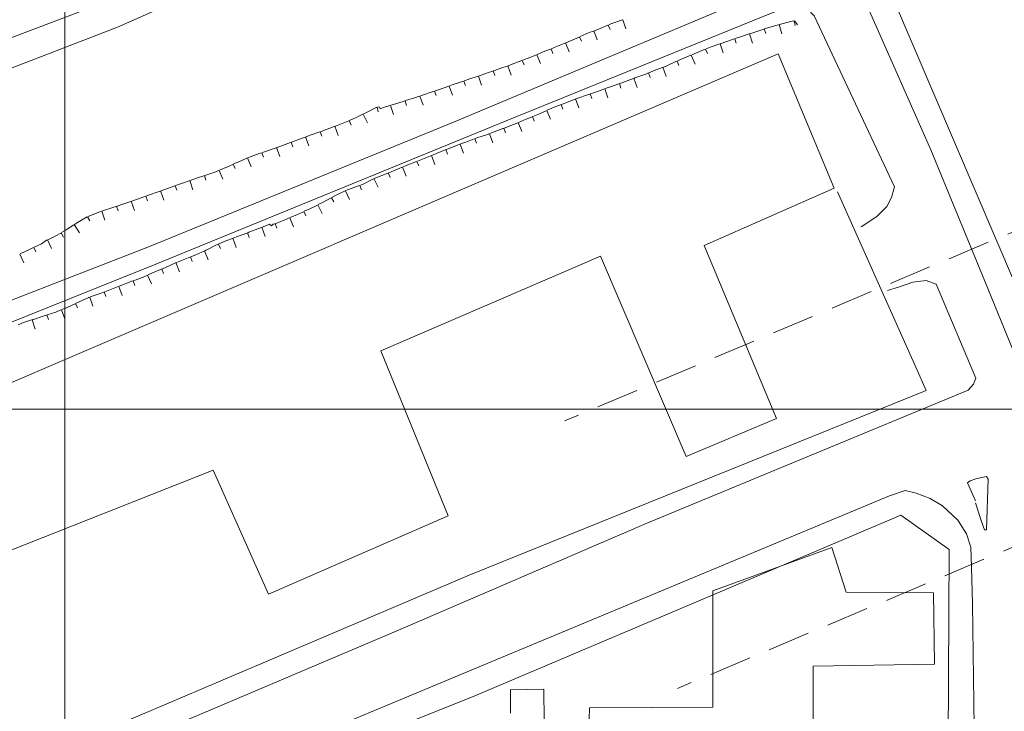
# Model space of a CAD drawing. Extents: x 355827 to 369554, y 7730999 to 7746265.
# Drawn here: x 357887 to 358091, y 7744167 to 7744309 of the extents above; entities that cross this region are included whole.
import ezdxf

# ---------------------------------------------------------------- set-up
doc = ezdxf.new("R2010")
doc.units = 0
doc.header["$LTSCALE"] = 70
doc.header["$MEASUREMENT"] = 0
doc.linetypes.add('HIDDEN', pattern=[0.375, 0.25, -0.125])
for name, color, linetype, lineweight in [('CUADRICULA', 7, 'CONTINUOUS', 9), ('ESCARPE', 4, 'CONTINUOUS', 13), ('MANZANA', 4, 'CONTINUOUS', 13), ('SOLERA', 4, 'CONTINUOUS', 13), ('VIA_FERREA', 3, 'CONTINUOUS', 13), ('WAY', 19, 'HIDDEN', 13)]:
    doc.layers.add(name, color=color, linetype=linetype, lineweight=lineweight)
doc.linetypes.add('TRACKS', pattern='A,0.15,[130,ltypeshp.shx,S=0.25,R=0,X=0,Y=0],0.15', length=0.3)

msp = doc.modelspace()

# ---------------------------------------------------------------- linework, layer by layer
at = {"layer": 'CUADRICULA', "color": 8, "linetype": 'Continuous'}
for p, q in [((357896.57, 7746228.97, 97337.67), (357896.57, 7740228.97, 97337.67)), ((355896.57, 7744228.97, 97337.67), (368896.57, 7744228.97, 97337.67))]:
    msp.add_line(p, q, dxfattribs=at)
at = {"layer": 'ESCARPE', "linetype": 'Continuous'}
for p, q in [((358011.84, 7744309.41, 97337.67), (358012.49, 7744307.52, 97337.67)), ((358011.84, 7744309.41, 97337.67), (358012.49, 7744307.52, 97337.67)), ((358047.21, 7744309.22, 97337.67), (358047.43, 7744308.25, 97337.67)), ((358047.21, 7744309.22, 97337.67), (358047.43, 7744308.25, 97337.67)), ((358005.86, 7744307.12, 97337.67), (358006.56, 7744305.24, 97337.67)), ((358005.86, 7744307.12, 97337.67), (358006.56, 7744305.24, 97337.67)), ((358008.83, 7744308.32, 97337.67), (358009.22, 7744307.4, 97337.67)), ((358008.83, 7744308.32, 97337.67), (358009.22, 7744307.4, 97337.67)), ((358041.05, 7744307.51, 97337.67), (358041.36, 7744306.56, 97337.67)), ((358041.05, 7744307.51, 97337.67), (358041.36, 7744306.56, 97337.67)), ((358044.12, 7744308.41, 97337.67), (358044.69, 7744306.49, 97337.67)), ((358044.12, 7744308.41, 97337.67), (358044.69, 7744306.49, 97337.67)), ((358000.07, 7744304.66, 97337.67), (358002.82, 7744305.85, 97337.67)), ((358000.07, 7744304.66, 97337.67), (358002.82, 7744305.85, 97337.67)), ((358002.91, 7744305.89, 97337.67), (358003.31, 7744304.98, 97337.67)), ((358002.91, 7744305.89, 97337.67), (358003.31, 7744304.98, 97337.67)), ((358034.97, 7744305.5, 97337.67), (358035.28, 7744304.55, 97337.67)), ((358034.97, 7744305.5, 97337.67), (358035.28, 7744304.55, 97337.67)), ((358038.01, 7744306.51, 97337.67), (358038.64, 7744304.61, 97337.67)), ((358038.01, 7744306.51, 97337.67), (358038.64, 7744304.61, 97337.67)), ((357997.01, 7744303.41, 97337.67), (357997.37, 7744302.47, 97337.67)), ((357997.01, 7744303.41, 97337.67), (357997.37, 7744302.47, 97337.67)), ((357999.97, 7744304.62, 97337.67), (358000.77, 7744302.78, 97337.67)), ((357999.97, 7744304.62, 97337.67), (358000.77, 7744302.78, 97337.67)), ((358026.09, 7744302.15, 97337.67), (358028.85, 7744303.32, 97337.67)), ((358026.09, 7744302.15, 97337.67), (358028.85, 7744303.32, 97337.67)), ((358028.94, 7744303.36, 97337.67), (358029.33, 7744302.44, 97337.67)), ((358028.94, 7744303.36, 97337.67), (358029.33, 7744302.44, 97337.67)), ((358031.95, 7744304.46, 97337.67), (358032.57, 7744302.56, 97337.67)), ((358031.95, 7744304.46, 97337.67), (358032.57, 7744302.56, 97337.67)), ((357991.08, 7744301, 97337.67), (357991.44, 7744300.07, 97337.67)), ((357991.08, 7744301, 97337.67), (357991.44, 7744300.07, 97337.67)), ((357994.05, 7744302.19, 97337.67), (357994.84, 7744300.35, 97337.67)), ((357994.05, 7744302.19, 97337.67), (357994.84, 7744300.35, 97337.67)), ((358023.05, 7744300.87, 97337.67), (358023.43, 7744299.95, 97337.67)), ((358023.05, 7744300.87, 97337.67), (358023.43, 7744299.95, 97337.67)), ((358023.14, 7744300.91, 97337.67), (358025.9, 7744302.08, 97337.67)), ((358023.14, 7744300.91, 97337.67), (358025.9, 7744302.08, 97337.67)), ((358025.99, 7744302.12, 97337.67), (358026.77, 7744300.27, 97337.67)), ((358025.99, 7744302.12, 97337.67), (358026.77, 7744300.27, 97337.67)), ((357985.06, 7744298.85, 97337.67), (357985.37, 7744297.9, 97337.67)), ((357985.06, 7744298.85, 97337.67), (357985.37, 7744297.9, 97337.67)), ((357988.09, 7744299.88, 97337.67), (357988.76, 7744298, 97337.67)), ((357988.09, 7744299.88, 97337.67), (357988.76, 7744298, 97337.67)), ((358020.11, 7744299.59, 97337.67), (358020.82, 7744297.72, 97337.67)), ((358020.11, 7744299.59, 97337.67), (358020.82, 7744297.72, 97337.67)), ((357979.01, 7744296.76, 97337.67), (357979.34, 7744295.82, 97337.67)), ((357979.01, 7744296.76, 97337.67), (357979.34, 7744295.82, 97337.67)), ((357982.04, 7744297.79, 97337.67), (357982.66, 7744295.89, 97337.67)), ((357982.04, 7744297.79, 97337.67), (357982.66, 7744295.89, 97337.67)), ((358014.13, 7744297.32, 97337.67), (358014.82, 7744295.45, 97337.67)), ((358014.13, 7744297.32, 97337.67), (358014.82, 7744295.45, 97337.67)), ((358017.13, 7744298.42, 97337.67), (358017.51, 7744297.5, 97337.67)), ((358017.13, 7744298.42, 97337.67), (358017.51, 7744297.5, 97337.67)), ((357970.02, 7744293.68, 97337.67), (357972.86, 7744294.65, 97337.67)), ((357970.02, 7744293.68, 97337.67), (357972.86, 7744294.65, 97337.67)), ((357972.95, 7744294.68, 97337.67), (357973.28, 7744293.74, 97337.67)), ((357972.95, 7744294.68, 97337.67), (357973.28, 7744293.74, 97337.67)), ((357975.98, 7744295.73, 97337.67), (357976.64, 7744293.84, 97337.67)), ((357975.98, 7744295.73, 97337.67), (357976.64, 7744293.84, 97337.67)), ((358008.11, 7744295.15, 97337.67), (358008.77, 7744293.26, 97337.67)), ((358008.11, 7744295.15, 97337.67), (358008.77, 7744293.26, 97337.67)), ((358011.13, 7744296.22, 97337.67), (358011.46, 7744295.28, 97337.67)), ((358011.13, 7744296.22, 97337.67), (358011.46, 7744295.28, 97337.67)), ((357966.88, 7744292.68, 97337.67), (357967.17, 7744291.72, 97337.67)), ((357966.88, 7744292.68, 97337.67), (357967.17, 7744291.72, 97337.67)), ((357969.93, 7744293.65, 97337.67), (357970.57, 7744291.76, 97337.67)), ((357969.93, 7744293.65, 97337.67), (357970.57, 7744291.76, 97337.67)), ((358002.06, 7744293.06, 97337.67), (358002.78, 7744291.2, 97337.67)), ((358002.06, 7744293.06, 97337.67), (358002.78, 7744291.2, 97337.67)), ((358005.09, 7744294.08, 97337.67), (358005.43, 7744293.14, 97337.67)), ((358005.09, 7744294.08, 97337.67), (358005.43, 7744293.14, 97337.67)), ((357961.08, 7744291.34, 97337.67), (357961.32, 7744290.37, 97337.67)), ((357961.08, 7744291.34, 97337.67), (357961.32, 7744290.37, 97337.67)), ((357963.82, 7744291.73, 97337.67), (357964.44, 7744289.83, 97337.67)), ((357963.82, 7744291.73, 97337.67), (357964.44, 7744289.83, 97337.67)), ((357996.12, 7744290.68, 97337.67), (357996.93, 7744288.85, 97337.67)), ((357996.12, 7744290.68, 97337.67), (357996.93, 7744288.85, 97337.67)), ((357999.08, 7744291.9, 97337.67), (357999.44, 7744290.96, 97337.67)), ((357999.08, 7744291.9, 97337.67), (357999.44, 7744290.96, 97337.67)), ((357955.31, 7744288.58, 97337.67), (357955.72, 7744287.67, 97337.67)), ((357955.31, 7744288.58, 97337.67), (357955.72, 7744287.67, 97337.67)), ((357958.21, 7744289.94, 97337.67), (357959.07, 7744288.13, 97337.67)), ((357958.21, 7744289.94, 97337.67), (357959.07, 7744288.13, 97337.67)), ((357990.32, 7744288.22, 97337.67), (357991.5, 7744288.72, 97337.67)), ((357990.32, 7744288.22, 97337.67), (357991.5, 7744288.72, 97337.67)), ((357991.5, 7744288.72, 97337.67), (357993.09, 7744289.37, 97337.67)), ((357991.5, 7744288.72, 97337.67), (357993.09, 7744289.37, 97337.67)), ((357993.19, 7744289.41, 97337.67), (357993.56, 7744288.48, 97337.67)), ((357993.19, 7744289.41, 97337.67), (357993.56, 7744288.48, 97337.67)), ((357952.34, 7744287.4, 97337.67), (357953.03, 7744285.52, 97337.67)), ((357952.34, 7744287.4, 97337.67), (357953.03, 7744285.52, 97337.67)), ((357987.25, 7744287.01, 97337.67), (357987.61, 7744286.07, 97337.67)), ((357987.25, 7744287.01, 97337.67), (357987.61, 7744286.07, 97337.67)), ((357990.23, 7744288.18, 97337.67), (357991.01, 7744286.34, 97337.67)), ((357990.23, 7744288.18, 97337.67), (357991.01, 7744286.34, 97337.67)), ((357946.32, 7744285.23, 97337.67), (357946.99, 7744283.34, 97337.67)), ((357946.32, 7744285.23, 97337.67), (357946.99, 7744283.34, 97337.67)), ((357949.34, 7744286.29, 97337.67), (357949.67, 7744285.35, 97337.67)), ((357949.34, 7744286.29, 97337.67), (357949.67, 7744285.35, 97337.67)), ((357981.24, 7744284.83, 97337.67), (357981.59, 7744283.89, 97337.67)), ((357981.24, 7744284.83, 97337.67), (357981.59, 7744283.89, 97337.67)), ((357984.27, 7744285.87, 97337.67), (357984.98, 7744284, 97337.67)), ((357984.27, 7744285.87, 97337.67), (357984.98, 7744284, 97337.67)), ((357940.31, 7744283.01, 97337.67), (357941.01, 7744281.14, 97337.67)), ((357940.31, 7744283.01, 97337.67), (357941.01, 7744281.14, 97337.67)), ((357940.41, 7744283.05, 97337.67), (357943.22, 7744284.09, 97337.67)), ((357940.41, 7744283.05, 97337.67), (357943.22, 7744284.09, 97337.67)), ((357943.31, 7744284.13, 97337.67), (357943.66, 7744283.19, 97337.67)), ((357943.31, 7744284.13, 97337.67), (357943.66, 7744283.19, 97337.67)), ((357975.25, 7744282.58, 97337.67), (357975.64, 7744281.66, 97337.67)), ((357975.25, 7744282.58, 97337.67), (357975.64, 7744281.66, 97337.67)), ((357978.24, 7744283.72, 97337.67), (357978.92, 7744281.84, 97337.67)), ((357978.24, 7744283.72, 97337.67), (357978.92, 7744281.84, 97337.67)), ((357934.28, 7744280.88, 97337.67), (357935.08, 7744279.04, 97337.67)), ((357934.28, 7744280.88, 97337.67), (357935.08, 7744279.04, 97337.67)), ((357937.3, 7744281.95, 97337.67), (357937.61, 7744281, 97337.67)), ((357937.3, 7744281.95, 97337.67), (357937.61, 7744281, 97337.67)), ((357969.42, 7744280.2, 97337.67), (357972.2, 7744281.3, 97337.67)), ((357969.42, 7744280.2, 97337.67), (357972.2, 7744281.3, 97337.67)), ((357972.3, 7744281.34, 97337.67), (357973.03, 7744279.48, 97337.67)), ((357972.3, 7744281.34, 97337.67), (357973.03, 7744279.48, 97337.67)), ((357931.35, 7744279.58, 97337.67), (357931.76, 7744278.67, 97337.67)), ((357931.35, 7744279.58, 97337.67), (357931.76, 7744278.67, 97337.67)), ((357963.47, 7744277.82, 97337.67), (357966.26, 7744278.94, 97337.67)), ((357963.47, 7744277.82, 97337.67), (357966.26, 7744278.94, 97337.67)), ((357966.35, 7744278.98, 97337.67), (357967.09, 7744277.12, 97337.67)), ((357966.35, 7744278.98, 97337.67), (357967.09, 7744277.12, 97337.67)), ((357969.32, 7744280.16, 97337.67), (357969.69, 7744279.23, 97337.67)), ((357969.32, 7744280.16, 97337.67), (357969.69, 7744279.23, 97337.67)), ((357925.42, 7744277.22, 97337.67), (357925.73, 7744276.27, 97337.67)), ((357925.42, 7744277.22, 97337.67), (357925.73, 7744276.27, 97337.67)), ((357928.43, 7744278.29, 97337.67), (357929.24, 7744276.46, 97337.67)), ((357928.43, 7744278.29, 97337.67), (357929.24, 7744276.46, 97337.67)), ((357960.41, 7744276.59, 97337.67), (357961.32, 7744274.81, 97337.67)), ((357960.41, 7744276.59, 97337.67), (357961.32, 7744274.81, 97337.67)), ((357960.5, 7744276.63, 97337.67), (357963.29, 7744277.75, 97337.67)), ((357960.5, 7744276.63, 97337.67), (357963.29, 7744277.75, 97337.67)), ((357963.38, 7744277.79, 97337.67), (357963.75, 7744276.86, 97337.67)), ((357963.38, 7744277.79, 97337.67), (357963.75, 7744276.86, 97337.67)), ((357916.45, 7744274.08, 97337.67), (357919.27, 7744275.09, 97337.67)), ((357916.45, 7744274.08, 97337.67), (357919.27, 7744275.09, 97337.67)), ((357919.37, 7744275.12, 97337.67), (357919.7, 7744274.18, 97337.67)), ((357919.37, 7744275.12, 97337.67), (357919.7, 7744274.18, 97337.67)), ((357922.39, 7744276.19, 97337.67), (357923.05, 7744274.3, 97337.67)), ((357922.39, 7744276.19, 97337.67), (357923.05, 7744274.3, 97337.67)), ((357957.53, 7744275.2, 97337.67), (357957.87, 7744274.26, 97337.67)), ((357957.53, 7744275.2, 97337.67), (357957.87, 7744274.26, 97337.67)), ((357913.34, 7744272.98, 97337.67), (357913.67, 7744272.04, 97337.67)), ((357913.34, 7744272.98, 97337.67), (357913.67, 7744272.04, 97337.67)), ((357913.43, 7744273.01, 97337.67), (357916.26, 7744274.02, 97337.67)), ((357913.43, 7744273.01, 97337.67), (357916.26, 7744274.02, 97337.67)), ((357916.35, 7744274.05, 97337.67), (357917.02, 7744272.17, 97337.67)), ((357916.35, 7744274.05, 97337.67), (357917.02, 7744272.17, 97337.67)), ((357951.67, 7744272.66, 97337.67), (357952.15, 7744271.79, 97337.67)), ((357951.67, 7744272.66, 97337.67), (357952.15, 7744271.79, 97337.67)), ((357954.54, 7744274.08, 97337.67), (357955.38, 7744272.27, 97337.67)), ((357954.54, 7744274.08, 97337.67), (357955.38, 7744272.27, 97337.67)), ((357907.28, 7744270.9, 97337.67), (357907.6, 7744269.95, 97337.67)), ((357907.28, 7744270.9, 97337.67), (357907.6, 7744269.95, 97337.67)), ((357907.38, 7744270.94, 97337.67), (357908.55, 7744271.32, 97337.67)), ((357907.38, 7744270.94, 97337.67), (357908.55, 7744271.32, 97337.67)), ((357908.55, 7744271.32, 97337.67), (357910.22, 7744271.9, 97337.67)), ((357908.55, 7744271.32, 97337.67), (357910.22, 7744271.9, 97337.67)), ((357910.31, 7744271.93, 97337.67), (357910.97, 7744270.04, 97337.67)), ((357910.31, 7744271.93, 97337.67), (357910.97, 7744270.04, 97337.67)), ((357948.84, 7744271.17, 97337.67), (357949.72, 7744269.38, 97337.67)), ((357948.84, 7744271.17, 97337.67), (357949.72, 7744269.38, 97337.67)), ((357901.27, 7744268.73, 97337.67), (357901.77, 7744267.86, 97337.67)), ((357901.27, 7744268.73, 97337.67), (357901.77, 7744267.86, 97337.67)), ((357904.24, 7744269.9, 97337.67), (357904.87, 7744268, 97337.67)), ((357904.24, 7744269.9, 97337.67), (357904.87, 7744268, 97337.67)), ((357943.02, 7744268.51, 97337.67), (357943.81, 7744266.67, 97337.67)), ((357943.02, 7744268.51, 97337.67), (357943.81, 7744266.67, 97337.67)), ((357945.95, 7744269.8, 97337.67), (357946.37, 7744268.89, 97337.67)), ((357945.95, 7744269.8, 97337.67), (357946.37, 7744268.89, 97337.67)), ((357898.52, 7744267.09, 97337.67), (357899.59, 7744265.41, 97337.67)), ((357898.52, 7744267.09, 97337.67), (357899.59, 7744265.41, 97337.67)), ((357937.27, 7744266.54, 97337.67), (357937.99, 7744264.67, 97337.67)), ((357937.27, 7744266.54, 97337.67), (357937.99, 7744264.67, 97337.67)), ((357940.05, 7744267.31, 97337.67), (357940.37, 7744266.36, 97337.67)), ((357940.05, 7744267.31, 97337.67), (357940.37, 7744266.36, 97337.67)), ((357895.81, 7744265.4, 97337.67), (357896.31, 7744264.53, 97337.67)), ((357895.81, 7744265.4, 97337.67), (357896.31, 7744264.53, 97337.67)), ((357931.28, 7744264.29, 97337.67), (357931.95, 7744262.4, 97337.67)), ((357931.28, 7744264.29, 97337.67), (357931.95, 7744262.4, 97337.67)), ((357934.28, 7744265.39, 97337.67), (357934.63, 7744264.45, 97337.67)), ((357934.28, 7744265.39, 97337.67), (357934.63, 7744264.45, 97337.67)), ((357890.18, 7744262.38, 97337.67), (357890.61, 7744261.48, 97337.67)), ((357890.18, 7744262.38, 97337.67), (357890.61, 7744261.48, 97337.67)), ((357892.96, 7744263.94, 97337.67), (357893.81, 7744262.13, 97337.67)), ((357892.96, 7744263.94, 97337.67), (357893.81, 7744262.13, 97337.67)), ((357928.32, 7744263.07, 97337.67), (357928.74, 7744262.17, 97337.67)), ((357928.32, 7744263.07, 97337.67), (357928.74, 7744262.17, 97337.67)), ((357887.28, 7744261.02, 97337.67), (357888.13, 7744259.21, 97337.67)), ((357887.28, 7744261.02, 97337.67), (357888.13, 7744259.21, 97337.67)), ((357922.51, 7744260.41, 97337.67), (357922.9, 7744259.5, 97337.67)), ((357922.51, 7744260.41, 97337.67), (357922.9, 7744259.5, 97337.67)), ((357925.45, 7744261.65, 97337.67), (357926.21, 7744259.8, 97337.67)), ((357925.45, 7744261.65, 97337.67), (357926.21, 7744259.8, 97337.67)), ((357919.53, 7744259.24, 97337.67), (357920.23, 7744257.37, 97337.67)), ((357919.53, 7744259.24, 97337.67), (357920.23, 7744257.37, 97337.67)), ((357913.67, 7744256.67, 97337.67), (357914.49, 7744254.85, 97337.67)), ((357913.67, 7744256.67, 97337.67), (357914.49, 7744254.85, 97337.67)), ((357916.6, 7744257.95, 97337.67), (357916.99, 7744257.03, 97337.67)), ((357916.6, 7744257.95, 97337.67), (357916.99, 7744257.03, 97337.67)), ((357907.71, 7744254.34, 97337.67), (357908.43, 7744252.47, 97337.67)), ((357907.71, 7744254.34, 97337.67), (357908.43, 7744252.47, 97337.67)), ((357907.8, 7744254.38, 97337.67), (357910.6, 7744255.45, 97337.67)), ((357907.8, 7744254.38, 97337.67), (357910.6, 7744255.45, 97337.67)), ((357910.7, 7744255.49, 97337.67), (357911.05, 7744254.55, 97337.67)), ((357910.7, 7744255.49, 97337.67), (357911.05, 7744254.55, 97337.67)), ((357901.71, 7744252.11, 97337.67), (357902.38, 7744250.23, 97337.67)), ((357901.71, 7744252.11, 97337.67), (357902.38, 7744250.23, 97337.67)), ((357904.72, 7744253.2, 97337.67), (357905.07, 7744252.26, 97337.67)), ((357904.72, 7744253.2, 97337.67), (357905.07, 7744252.26, 97337.67)), ((357898.79, 7744250.81, 97337.67), (357899.22, 7744249.9, 97337.67)), ((357898.79, 7744250.81, 97337.67), (357899.22, 7744249.9, 97337.67)), ((357892.85, 7744248.43, 97337.67), (357893.17, 7744247.48, 97337.67)), ((357892.85, 7744248.43, 97337.67), (357893.17, 7744247.48, 97337.67)), ((357895.87, 7744249.51, 97337.67), (357896.6, 7744247.65, 97337.67)), ((357895.87, 7744249.51, 97337.67), (357896.6, 7744247.65, 97337.67)), ((357889.82, 7744247.43, 97337.67), (357890.44, 7744245.53, 97337.67)), ((357889.82, 7744247.43, 97337.67), (357890.44, 7744245.53, 97337.67))]:
    msp.add_line(p, q, dxfattribs=at)
at = {"layer": 'ESCARPE', "linetype": 'Continuous', "elevation": 97337.67}
for points in [[(358008.92, 7744308.36), (358009.36, 7744308.55), (358011.74, 7744309.38)], [(358008.92, 7744308.36), (358009.36, 7744308.55), (358011.74, 7744309.38)], [(358044.21, 7744308.44), (358045.69, 7744308.88), (358047.11, 7744309.2)], [(358044.21, 7744308.44), (358045.69, 7744308.88), (358047.11, 7744309.2)], [(358047.29, 7744309.19), (358047.58, 7744308.86), (358047.91, 7744308.37)], [(358047.29, 7744309.19), (358047.58, 7744308.86), (358047.91, 7744308.37)], [(358003, 7744305.93), (358004.88, 7744306.75), (358005.77, 7744307.08)], [(358003, 7744305.93), (358004.88, 7744306.75), (358005.77, 7744307.08)], [(358005.96, 7744307.15), (358007.18, 7744307.61), (358008.74, 7744308.28)], [(358005.96, 7744307.15), (358007.18, 7744307.61), (358008.74, 7744308.28)], [(358038.1, 7744306.54), (358039.12, 7744306.88), (358039.12, 7744306.88), (358040.95, 7744307.48)], [(358038.1, 7744306.54), (358039.12, 7744306.88), (358039.12, 7744306.88), (358040.95, 7744307.48)], [(358041.14, 7744307.55), (358041.55, 7744307.68), (358043.73, 7744308.29), (358044.02, 7744308.38)], [(358041.14, 7744307.55), (358041.55, 7744307.68), (358043.73, 7744308.29), (358044.02, 7744308.38)], [(358032.04, 7744304.49), (358032.17, 7744304.53), (358034.3, 7744305.28), (358034.87, 7744305.47)], [(358032.04, 7744304.49), (358032.17, 7744304.53), (358034.3, 7744305.28), (358034.87, 7744305.47)], [(358035.06, 7744305.53), (358036.54, 7744306.02), (358037.91, 7744306.48)], [(358035.06, 7744305.53), (358036.54, 7744306.02), (358037.91, 7744306.48)], [(357994.14, 7744302.23), (357995.73, 7744302.91), (357996.92, 7744303.37)], [(357994.14, 7744302.23), (357995.73, 7744302.91), (357996.92, 7744303.37)], [(357997.11, 7744303.44), (357997.69, 7744303.67), (357999.73, 7744304.51), (357999.88, 7744304.58)], [(357997.11, 7744303.44), (357997.69, 7744303.67), (357999.73, 7744304.51), (357999.88, 7744304.58)], [(358029.03, 7744303.4), (358030.08, 7744303.84), (358031.85, 7744304.42)], [(358029.03, 7744303.4), (358030.08, 7744303.84), (358031.85, 7744304.42)], [(357988.18, 7744299.91), (357989.01, 7744300.21), (357990.99, 7744300.97)], [(357988.18, 7744299.91), (357989.01, 7744300.21), (357990.99, 7744300.97)], [(357991.18, 7744301.04), (357991.21, 7744301.05), (357993.55, 7744301.98), (357993.96, 7744302.15)], [(357991.18, 7744301.04), (357991.21, 7744301.05), (357993.55, 7744301.98), (357993.96, 7744302.15)], [(358020.21, 7744299.63), (358020.76, 7744299.84), (358022.95, 7744300.83)], [(358020.21, 7744299.63), (358020.76, 7744299.84), (358022.95, 7744300.83)], [(357982.13, 7744297.83), (357982.57, 7744297.97), (357984.11, 7744298.54), (357984.96, 7744298.82)], [(357982.13, 7744297.83), (357982.57, 7744297.97), (357984.11, 7744298.54), (357984.96, 7744298.82)], [(357985.15, 7744298.88), (357987.08, 7744299.52), (357987.99, 7744299.85)], [(357985.15, 7744298.88), (357987.08, 7744299.52), (357987.99, 7744299.85)], [(358017.23, 7744298.46), (358018.65, 7744299.04), (358020.02, 7744299.56)], [(358017.23, 7744298.46), (358018.65, 7744299.04), (358020.02, 7744299.56)], [(357976.07, 7744295.77), (357976.4, 7744295.88), (357978.3, 7744296.51), (357978.91, 7744296.73)], [(357976.07, 7744295.77), (357976.4, 7744295.88), (357978.3, 7744296.51), (357978.91, 7744296.73)], [(357979.1, 7744296.8), (357980.23, 7744297.2), (357981.94, 7744297.76)], [(357979.1, 7744296.8), (357980.23, 7744297.2), (357981.94, 7744297.76)], [(358011.22, 7744296.26), (358011.4, 7744296.32), (358014.04, 7744297.29)], [(358011.22, 7744296.26), (358011.4, 7744296.32), (358014.04, 7744297.29)], [(358014.22, 7744297.36), (358014.34, 7744297.4), (358016.56, 7744298.19), (358017.04, 7744298.39)], [(358014.22, 7744297.36), (358014.34, 7744297.4), (358016.56, 7744298.19), (358017.04, 7744298.39)], [(357973.05, 7744294.72), (357973.79, 7744294.97), (357975.88, 7744295.7)], [(357973.05, 7744294.72), (357973.79, 7744294.97), (357975.88, 7744295.7)], [(358005.19, 7744294.12), (358007, 7744294.76), (358008.02, 7744295.12)], [(358005.19, 7744294.12), (358007, 7744294.76), (358008.02, 7744295.12)], [(358008.2, 7744295.18), (358009.27, 7744295.56), (358011.03, 7744296.19)], [(358008.2, 7744295.18), (358009.27, 7744295.56), (358011.03, 7744296.19)], [(357963.92, 7744291.76), (357964.67, 7744292.01), (357966.68, 7744292.62), (357966.78, 7744292.65)], [(357963.92, 7744291.76), (357964.67, 7744292.01), (357966.68, 7744292.62), (357966.78, 7744292.65)], [(357966.97, 7744292.71), (357968.84, 7744293.28), (357969.83, 7744293.62)], [(357966.97, 7744292.71), (357968.84, 7744293.28), (357969.83, 7744293.62)], [(357999.17, 7744291.93), (357999.72, 7744292.14), (358000.38, 7744292.41), (358001.97, 7744293.03)], [(357999.17, 7744291.93), (357999.72, 7744292.14), (358000.38, 7744292.41), (358001.97, 7744293.03)], [(358002.15, 7744293.1), (358002.34, 7744293.17), (358004.78, 7744293.97), (358005, 7744294.05)], [(358002.15, 7744293.1), (358002.34, 7744293.17), (358004.78, 7744293.97), (358005, 7744294.05)], [(357958.3, 7744289.98), (357958.92, 7744290.28), (357960.86, 7744291.29), (357960.98, 7744291.32)], [(357958.3, 7744289.98), (357958.92, 7744290.28), (357960.86, 7744291.29), (357960.98, 7744291.32)], [(357961.17, 7744291.37), (357961.51, 7744291.45), (357961.71, 7744290.98), (357962.23, 7744291.21), (357963.73, 7744291.7)], [(357961.17, 7744291.37), (357961.51, 7744291.45), (357961.71, 7744290.98), (357962.23, 7744291.21), (357963.73, 7744291.7)], [(357993.28, 7744289.45), (357994.26, 7744289.85), (357996.03, 7744290.63)], [(357993.28, 7744289.45), (357994.26, 7744289.85), (357996.03, 7744290.63)], [(357996.22, 7744290.72), (357997.65, 7744291.35), (357998.99, 7744291.86)], [(357996.22, 7744290.72), (357997.65, 7744291.35), (357998.99, 7744291.86)], [(357952.43, 7744287.43), (357952.51, 7744287.46), (357954.53, 7744288.23), (357955.22, 7744288.54)], [(357952.43, 7744287.43), (357952.51, 7744287.46), (357954.53, 7744288.23), (357955.22, 7744288.54)], [(357955.4, 7744288.63), (357956.73, 7744289.23), (357958.12, 7744289.9)], [(357955.4, 7744288.63), (357956.73, 7744289.23), (357958.12, 7744289.9)], [(357949.43, 7744286.32), (357949.53, 7744286.36), (357952.24, 7744287.36)], [(357949.43, 7744286.32), (357949.53, 7744286.36), (357952.24, 7744287.36)], [(357984.36, 7744285.9), (357987.07, 7744286.94), (357987.16, 7744286.97)], [(357984.36, 7744285.9), (357987.07, 7744286.94), (357987.16, 7744286.97)], [(357987.35, 7744287.05), (357989.23, 7744287.76), (357990.14, 7744288.14)], [(357987.35, 7744287.05), (357989.23, 7744287.76), (357990.14, 7744288.14)], [(357943.41, 7744284.16), (357945.23, 7744284.84), (357946.22, 7744285.19)], [(357943.41, 7744284.16), (357945.23, 7744284.84), (357946.22, 7744285.19)], [(357946.41, 7744285.26), (357947.26, 7744285.56), (357949.24, 7744286.26)], [(357946.41, 7744285.26), (357947.26, 7744285.56), (357949.24, 7744286.26)], [(357978.33, 7744283.75), (357979.41, 7744284.14), (357981.15, 7744284.79)], [(357978.33, 7744283.75), (357979.41, 7744284.14), (357981.15, 7744284.79)], [(357981.33, 7744284.86), (357981.67, 7744284.99), (357983.91, 7744285.73), (357984.17, 7744285.83)], [(357981.33, 7744284.86), (357981.67, 7744284.99), (357983.91, 7744285.73), (357984.17, 7744285.83)], [(357937.39, 7744281.98), (357937.81, 7744282.12), (357939.99, 7744282.89), (357940.22, 7744282.98)], [(357937.39, 7744281.98), (357937.81, 7744282.12), (357939.99, 7744282.89), (357940.22, 7744282.98)], [(357972.39, 7744281.38), (357972.65, 7744281.48), (357975.16, 7744282.54)], [(357972.39, 7744281.38), (357972.65, 7744281.48), (357975.16, 7744282.54)], [(357975.34, 7744282.62), (357975.73, 7744282.78), (357977.72, 7744283.53), (357978.14, 7744283.68)], [(357975.34, 7744282.62), (357975.73, 7744282.78), (357977.72, 7744283.53), (357978.14, 7744283.68)], [(357931.45, 7744279.62), (357932.49, 7744280.09), (357934.19, 7744280.84)], [(357931.45, 7744279.62), (357932.49, 7744280.09), (357934.19, 7744280.84)], [(357934.37, 7744280.92), (357934.52, 7744280.98), (357936.74, 7744281.76), (357937.2, 7744281.92)], [(357934.37, 7744280.92), (357934.52, 7744280.98), (357936.74, 7744281.76), (357937.2, 7744281.92)], [(357928.52, 7744278.33), (357930.18, 7744279.06), (357931.26, 7744279.54)], [(357928.52, 7744278.33), (357930.18, 7744279.06), (357931.26, 7744279.54)], [(357966.44, 7744279.02), (357967.1, 7744279.28), (357969.23, 7744280.12)], [(357966.44, 7744279.02), (357967.1, 7744279.28), (357969.23, 7744280.12)], [(357922.48, 7744276.22), (357923.74, 7744276.66), (357925.32, 7744277.18)], [(357922.48, 7744276.22), (357923.74, 7744276.66), (357925.32, 7744277.18)], [(357925.51, 7744277.25), (357925.88, 7744277.37), (357927.78, 7744278), (357928.34, 7744278.25)], [(357925.51, 7744277.25), (357925.88, 7744277.37), (357927.78, 7744278), (357928.34, 7744278.25)], [(357957.63, 7744275.23), (357958.07, 7744275.39), (357960.32, 7744276.54)], [(357957.63, 7744275.23), (357958.07, 7744275.39), (357960.32, 7744276.54)], [(357919.46, 7744275.16), (357921.08, 7744275.73), (357922.29, 7744276.15)], [(357919.46, 7744275.16), (357921.08, 7744275.73), (357922.29, 7744276.15)], [(357954.63, 7744274.13), (357954.98, 7744274.29), (357957.44, 7744275.17)], [(357954.63, 7744274.13), (357954.98, 7744274.29), (357957.44, 7744275.17)], [(357910.41, 7744271.96), (357912.58, 7744272.71), (357913.24, 7744272.95)], [(357910.41, 7744271.96), (357912.58, 7744272.71), (357913.24, 7744272.95)], [(357948.93, 7744271.22), (357949.94, 7744271.71), (357951.58, 7744272.61)], [(357948.93, 7744271.22), (357949.94, 7744271.71), (357951.58, 7744272.61)], [(357951.76, 7744272.71), (357952.63, 7744273.19), (357954.45, 7744274.04)], [(357951.76, 7744272.71), (357952.63, 7744273.19), (357954.45, 7744274.04)], [(357904.34, 7744269.93), (357906.51, 7744270.65), (357907.19, 7744270.87)], [(357904.34, 7744269.93), (357906.51, 7744270.65), (357907.19, 7744270.87)], [(357946.04, 7744269.84), (357947.2, 7744270.37), (357948.75, 7744271.13)], [(357946.04, 7744269.84), (357947.2, 7744270.37), (357948.75, 7744271.13)], [(357898.6, 7744267.15), (357899.22, 7744267.54), (357901.18, 7744268.68)], [(357898.6, 7744267.15), (357899.22, 7744267.54), (357901.18, 7744268.68)], [(357901.36, 7744268.78), (357901.4, 7744268.8), (357903.93, 7744269.8), (357904.15, 7744269.87)], [(357901.36, 7744268.78), (357901.4, 7744268.8), (357903.93, 7744269.8), (357904.15, 7744269.87)], [(357940.15, 7744267.34), (357940.35, 7744267.41), (357942.39, 7744268.24), (357942.93, 7744268.47)], [(357940.15, 7744267.34), (357940.35, 7744267.41), (357942.39, 7744268.24), (357942.93, 7744268.47)], [(357943.11, 7744268.55), (357944.62, 7744269.19), (357945.86, 7744269.76)], [(357943.11, 7744268.55), (357944.62, 7744269.19), (357945.86, 7744269.76)], [(357895.89, 7744265.45), (357896.82, 7744265.99), (357897.08, 7744266.18), (357898.43, 7744267.04)], [(357895.89, 7744265.45), (357896.82, 7744265.99), (357897.08, 7744266.18), (357898.43, 7744267.04)], [(357934.37, 7744265.43), (357934.6, 7744265.51), (357937.18, 7744266.5)], [(357934.37, 7744265.43), (357934.6, 7744265.51), (357937.18, 7744266.5)], [(357937.36, 7744266.57), (357938.58, 7744267.04), (357938.85, 7744267.18), (357939.24, 7744266.83), (357939.62, 7744267.17), (357939.96, 7744267.28)], [(357937.36, 7744266.57), (357938.58, 7744267.04), (357938.85, 7744267.18), (357939.24, 7744266.83), (357939.62, 7744267.17), (357939.96, 7744267.28)], [(357893.05, 7744263.98), (357894.74, 7744264.77), (357895.72, 7744265.35)], [(357893.05, 7744263.98), (357894.74, 7744264.77), (357895.72, 7744265.35)], [(357928.41, 7744263.12), (357929.83, 7744263.77), (357931.18, 7744264.25)], [(357928.41, 7744263.12), (357929.83, 7744263.77), (357931.18, 7744264.25)], [(357931.37, 7744264.32), (357932.01, 7744264.55), (357934.19, 7744265.36)], [(357931.37, 7744264.32), (357932.01, 7744264.55), (357934.19, 7744265.36)], [(357887.37, 7744261.06), (357889.53, 7744262.07), (357890.09, 7744262.34)], [(357887.37, 7744261.06), (357889.53, 7744262.07), (357890.09, 7744262.34)], [(357890.27, 7744262.42), (357891.72, 7744263.12), (357892.77, 7744263.85), (357892.87, 7744263.9)], [(357890.27, 7744262.42), (357891.72, 7744263.12), (357892.77, 7744263.85), (357892.87, 7744263.9)], [(357925.55, 7744261.69), (357925.79, 7744261.79), (357927.77, 7744262.82), (357928.23, 7744263.03)], [(357925.55, 7744261.69), (357925.79, 7744261.79), (357927.77, 7744262.82), (357928.23, 7744263.03)], [(357919.62, 7744259.28), (357921.72, 7744260.07), (357922.41, 7744260.37)], [(357919.62, 7744259.28), (357921.72, 7744260.07), (357922.41, 7744260.37)], [(357922.6, 7744260.45), (357923.74, 7744260.95), (357925.36, 7744261.61)], [(357922.6, 7744260.45), (357923.74, 7744260.95), (357925.36, 7744261.61)], [(357916.69, 7744257.99), (357917.2, 7744258.2), (357919.41, 7744259.2), (357919.43, 7744259.21)], [(357916.69, 7744257.99), (357917.2, 7744258.2), (357919.41, 7744259.2), (357919.43, 7744259.21)], [(357910.79, 7744255.52), (357911.09, 7744255.64), (357913.1, 7744256.41), (357913.58, 7744256.63)], [(357910.79, 7744255.52), (357911.09, 7744255.64), (357913.1, 7744256.41), (357913.58, 7744256.63)], [(357913.76, 7744256.71), (357915.31, 7744257.41), (357916.51, 7744257.91)], [(357913.76, 7744256.71), (357915.31, 7744257.41), (357916.51, 7744257.91)], [(357904.81, 7744253.23), (357906.2, 7744253.76), (357907.62, 7744254.3)], [(357904.81, 7744253.23), (357906.2, 7744253.76), (357907.62, 7744254.3)], [(357898.88, 7744250.85), (357898.9, 7744250.86), (357901.53, 7744252.05), (357901.61, 7744252.08)], [(357898.88, 7744250.85), (357898.9, 7744250.86), (357901.53, 7744252.05), (357901.61, 7744252.08)], [(357901.8, 7744252.15), (357903.85, 7744252.87), (357904.63, 7744253.16)], [(357901.8, 7744252.15), (357903.85, 7744252.87), (357904.63, 7744253.16)], [(357895.96, 7744249.54), (357897.08, 7744249.99), (357898.7, 7744250.76)], [(357895.96, 7744249.54), (357897.08, 7744249.99), (357898.7, 7744250.76)], [(357889.91, 7744247.46), (357890.07, 7744247.51), (357892.11, 7744248.19), (357892.76, 7744248.4)], [(357889.91, 7744247.46), (357890.07, 7744247.51), (357892.11, 7744248.19), (357892.76, 7744248.4)], [(357892.95, 7744248.47), (357894.69, 7744249.04), (357895.77, 7744249.47)], [(357892.95, 7744248.47), (357894.69, 7744249.04), (357895.77, 7744249.47)], [(357886.9, 7744246.37), (357888.03, 7744246.84), (357889.72, 7744247.4)], [(357886.9, 7744246.37), (357888.03, 7744246.84), (357889.72, 7744247.4)]]:
    msp.add_lwpolyline(points, dxfattribs=at)
at = {"layer": 'MANZANA', "color": 1, "linetype": 'Continuous', "elevation": 97337.67}
for points in [[(358097.24, 7744244.64), (358050.89, 7744353.15), (358213.23, 7744422.36), (358220.96, 7744405.31)], [(357735.79, 7744089.98), (357865.81, 7744146.06), (357980.12, 7744194.7), (358074.52, 7744232.84), (358072.35, 7744237.63), (358056.16, 7744273.9)], [(358079.05, 7744160.1), (358079.26, 7744200.01), (358069.26, 7744207.08), (358054.2, 7744200.7), (357981.29, 7744169.72), (357932.31, 7744150.15), (357928.11, 7744143.74), (357927.78, 7744136.07), (357928.91, 7744123.65), (357928.57, 7744094.44), (357928.5, 7744040.38), (357928.37, 7743967.02), (357928.51, 7743930.63)]]:
    msp.add_lwpolyline(points, dxfattribs=at)
at = {"layer": 'MANZANA', "color": 0, "linetype": 'Continuous', "ltscale": 0.5, "elevation": 97337.67}
for points in [[(358004.68, 7744157.9), (358004.96, 7744167.24), (358030.43, 7744167.38), (358030.42, 7744191.45), (358054.99, 7744200.42), (358057.97, 7744191.17), (358076.05, 7744191.03), (358076.19, 7744176.26), (358051.13, 7744175.85), (358051.13, 7744160.25)], [(357988.66, 7744166.15), (357988.66, 7744170.96), (357995.51, 7744171.12), (357995.65, 7744157.94)]]:
    msp.add_lwpolyline(points, dxfattribs=at)
at = {"layer": 'SOLERA', "color": 4, "linetype": 'Continuous', "ltscale": 0.5}
msp.add_line((357917.44, 7744312.26, 97337.67), (357907.43, 7744307.88, 97337.67), dxfattribs=at)
at = {"layer": 'SOLERA', "color": 4, "linetype": 'Continuous', "ltscale": 0.5, "elevation": 97337.67}
for points in [[(358048.2, 7744355.38), (358046.3, 7744352.49), (358046.59, 7744350.64), (358060.96, 7744315.44), (358075.44, 7744282.54), (358086.61, 7744255.4), (358092.64, 7744240.76), (358094.54, 7744239.07), (358095.99, 7744238.95), (358096.57, 7744239.14)], [(357869, 7744245.09), (357914.09, 7744262.57), (357977.2, 7744288.38), (358031.87, 7744311.34), (358043.23, 7744316.33), (358044.77, 7744317.54), (358045.86, 7744319.31), (358046.11, 7744320.52), (358037.16, 7744346.99), (358035.12, 7744350.36), (358031.78, 7744353.15), (358028.94, 7744353.4), (358024.69, 7744352.7), (357960.83, 7744328.32), (357917.46, 7744312.21)], [(357907.26, 7744313.98), (357873.25, 7744301.07), (357824.14, 7744281.73), (357811.25, 7744276.61), (357796.03, 7744273.85), (357791.64, 7744275.04), (357763.19, 7744263.76), (357715.18, 7744243.38), (357673.63, 7744225.5), (357632.26, 7744207.9), (357569.07, 7744180.83)], [(358061.1, 7744266.63), (358064.33, 7744268.77), (358066.39, 7744270.86), (358067.36, 7744272.69), (358067.93, 7744274.87), (358051.4, 7744310.23), (358050.09, 7744311.58), (358048.02, 7744312.62), (358045.57, 7744312.03), (357987.73, 7744288.56), (357915.39, 7744258.95), (357861.48, 7744237.32)], [(357907.43, 7744307.88), (357872.95, 7744294.6), (357823.84, 7744275.26), (357810.95, 7744270.14), (357795.73, 7744267.38), (357791.34, 7744268.57), (357762.89, 7744257.29), (357714.88, 7744236.91), (357673.33, 7744219.03), (357631.96, 7744201.43), (357568.77, 7744174.36)], [(357728.44, 7744082.8), (357813.48, 7744120.25), (357896.26, 7744153.9), (357965.04, 7744183.14), (358016.65, 7744205.36), (358083.19, 7744232.89), (358084.25, 7744234.11), (358084.74, 7744235.4), (358076.56, 7744254.78), (358074.52, 7744255.56), (358071.78, 7744255.2), (358068.76, 7744254.2), (358066.52, 7744253.46)], [(358084.67, 7744209.63), (358085.73, 7744206.41), (358086.26, 7744204.81), (358086.57, 7744204.05), (358087, 7744204.03), (358087.28, 7744214.48), (358086.97, 7744215.08), (358084.76, 7744214.57), (358083.61, 7744214.14), (358083.03, 7744213.78), (358084.69, 7744210.06)], [(358082.7, 7744003.19), (358083.8, 7744005.6), (358084.4, 7744052.82), (358084.3, 7744085.83), (358084.54, 7744124.5), (358084.49, 7744158.18), (358084.06, 7744188.75), (358083.9, 7744196.26), (358083.7, 7744200.45), (358082.85, 7744203.2), (358081.06, 7744206.01), (358077.86, 7744209), (358075.3, 7744210.53), (358072.47, 7744211.59), (358070.17, 7744212.18), (358066.91, 7744211.1), (357989.23, 7744178.71), (357928.89, 7744153.5), (357925.88, 7744150.67), (357924.77, 7744147.98), (357924.52, 7744146.28), (357922.84, 7744038.08), (357923.05, 7743938.33)]]:
    msp.add_lwpolyline(points, dxfattribs=at)
msp.add_lwpolyline([(358028.63, 7744262.76), (358055.5, 7744274.6), (358043.95, 7744302.37), (357859.83, 7744223.49), (357872.31, 7744194.69), (357927.2, 7744216.4), (357938.65, 7744190.78), (357975.76, 7744206.92), (357961.85, 7744241.04), (358007.23, 7744260.55), (358024.95, 7744219.18), (358043.56, 7744227.04)], close=True, dxfattribs=at)
at = {"layer": 'VIA_FERREA', "color": 90, "linetype": 'TRACKS', "ltscale": 0.4}
msp.add_arc((358168.8, 7744158.54, 97337.67), 306.35, 10.9339, 105.2106, dxfattribs=at)
at = {"layer": 'WAY', "color": 98, "linetype": 'HIDDEN', "ltscale": 0.5}
for p, q in [((358123.6, 7744278.73, 97337.67), (357999.81, 7744226.56, 97337.67)), ((358146.91, 7744223.44, 97337.67), (358023.11, 7744171.27, 97337.67))]:
    msp.add_line(p, q, dxfattribs=at)

doc.saveas('drawing.dxf')
